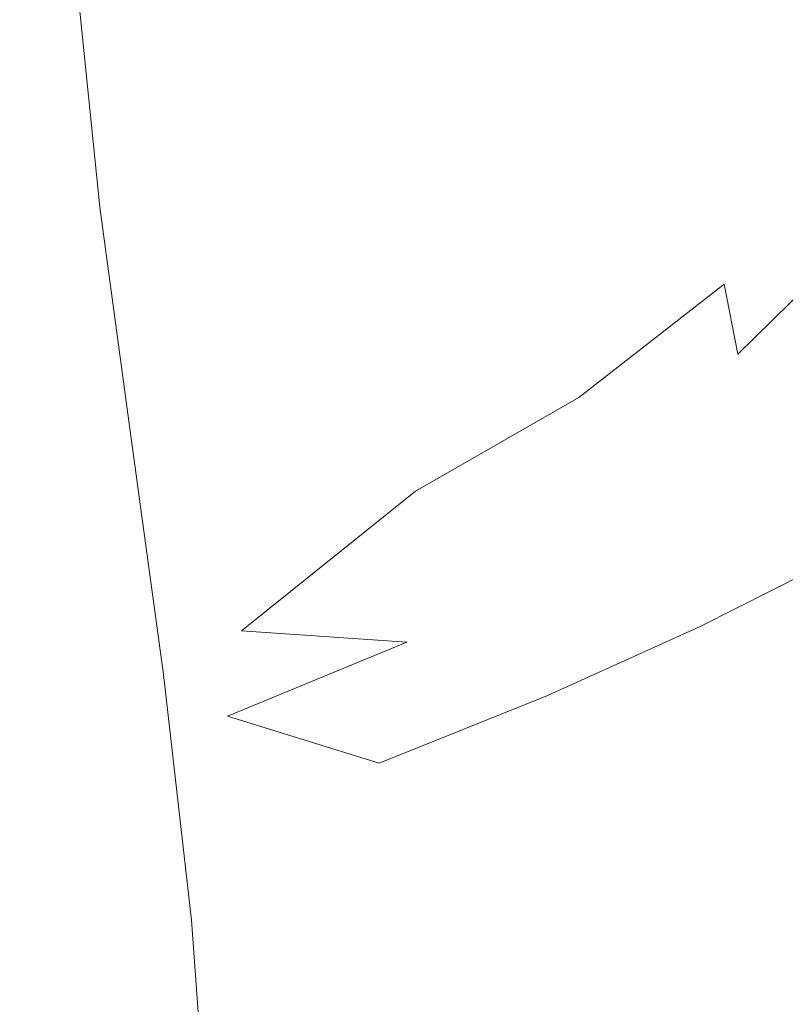
# Model space of a CAD drawing. Extents: x 20 to 1620, y -772 to -20.
# Drawn here: x 126 to 134, y -413 to -402 of the extents above; entities that cross this region are included whole.
import ezdxf

# ---------------------------------------------------------------- set-up
doc = ezdxf.new("R2010")
doc.units = 0
doc.header["$LTSCALE"] = 500
doc.header["$MEASUREMENT"] = 0
doc.layers.add('EXC-CERAMIKA', color=7, linetype='Continuous')
doc.layers.add('EXC-CHROM', color=7, linetype='Continuous')

msp = doc.modelspace()

# ---------------------------------------------------------------- linework, layer by layer
at = {"layer": 'EXC-CERAMIKA', "lineweight": 0, "invisible_edges": 15}
for points in [[(124.65, -420.153, 239.921), (131.24, -396.001, 199.295), (124.265, -396.001, 239.991), (124.65, -420.153, 239.921)], [(131.24, -396.001, 199.295), (124.65, -420.153, 239.921), (131.63, -419.953, 199.196), (131.24, -396.001, 199.295)], [(131.63, -419.953, 199.196), (138.482, -396.001, 159.619), (131.24, -396.001, 199.295), (131.63, -419.953, 199.196)], [(138.482, -396.001, 159.619), (131.63, -419.953, 199.196), (138.878, -419.728, 159.495), (138.482, -396.001, 159.619)]]:
    msp.add_3dface(points, dxfattribs=at)
at = {"layer": 'EXC-CHROM', "lineweight": 0}
for points, invisible_edges in [([(133.077, -402.921, 349.035), (133.769, -395.19, 344.628), (133.042, -400.753, 349.236), (133.077, -402.921, 349.035)], 15), ([(133.769, -395.19, 344.628), (133.077, -402.921, 349.035), (133.388, -402.014, 347.08), (133.769, -395.19, 344.628)], 15), ([(133.538, -403.981, 346.158), (133.769, -395.19, 344.628), (133.388, -402.014, 347.08), (133.538, -403.981, 346.158)], 15), ([(133.769, -395.19, 344.628), (133.538, -403.981, 346.158), (133.78, -402.451, 344.627), (133.769, -395.19, 344.628)], 15), ([(134.17, -402.012, 342.175), (134.513, -400.751, 340.018), (133.769, -395.19, 344.628), (134.17, -402.012, 342.175)], 15), ([(133.78, -402.451, 344.627), (134.17, -402.012, 342.175), (133.769, -395.19, 344.628), (133.78, -402.451, 344.627)], 15), ([(132.204, -402.459, 354.448), (132.783, -398.822, 350.837), (132.183, -401.005, 354.568), (132.204, -402.459, 354.448)], 15), ([(132.783, -398.822, 350.837), (132.204, -402.459, 354.448), (132.7, -400.929, 351.38), (132.783, -398.822, 350.837)], 15), ([(129.322, -402.018, 370.698), (129.894, -399.241, 367.859), (129.16, -399.857, 371.644), (129.322, -402.018, 370.698)], 15), ([(129.894, -399.241, 367.859), (129.322, -402.018, 370.698), (130.009, -401.166, 367.187), (129.894, -399.241, 367.859)], 15), ([(128.647, -402.765, 373.794), (129.16, -399.857, 371.644), (128.443, -400.397, 374.984), (128.647, -402.765, 373.794)], 15), ([(129.16, -399.857, 371.644), (128.647, -402.765, 373.794), (129.322, -402.018, 370.698), (129.16, -399.857, 371.644)], 15), ([(131.623, -402.985, 357.949), (131.993, -400.173, 355.751), (131.476, -401.841, 358.854), (131.623, -402.985, 357.949)], 15), ([(131.993, -400.173, 355.751), (131.623, -402.985, 357.949), (132.183, -401.005, 354.568), (131.993, -400.173, 355.751)], 15), ([(130.155, -403.019, 366.314), (130.68, -400.26, 363.501), (130.009, -401.166, 367.187), (130.155, -403.019, 366.314)], 15), ([(130.68, -400.26, 363.501), (130.155, -403.019, 366.314), (130.771, -401.867, 362.96), (130.68, -400.26, 363.501)], 15), ([(128.013, -403.357, 376.235), (128.443, -400.397, 374.984), (127.773, -400.825, 377.62), (128.013, -403.357, 376.235)], 15), ([(128.443, -400.397, 374.984), (128.013, -403.357, 376.235), (128.647, -402.765, 373.794), (128.443, -400.397, 374.984)], 15), ([(130.578, -402.343, 304.656), (128.873, -400.573, 304.193), (130.718, -400.504, 304.473), (130.578, -402.343, 304.656)], 15), ([(130.718, -400.504, 304.473), (131.919, -402.423, 304.931), (130.578, -402.343, 304.656), (130.718, -400.504, 304.473)], 15), ([(131.919, -402.423, 304.931), (130.718, -400.504, 304.473), (132.332, -400.543, 304.775), (131.919, -402.423, 304.931)], 15), ([(132.332, -400.543, 304.775), (133.018, -402.583, 305.224), (131.919, -402.423, 304.931), (132.332, -400.543, 304.775)], 15), ([(133.018, -402.583, 305.224), (132.332, -400.543, 304.775), (133.673, -400.623, 305.075), (133.018, -402.583, 305.224)], 15), ([(128.979, -402.479, 304.438), (126.875, -400.696, 303.915), (128.873, -400.573, 304.193), (128.979, -402.479, 304.438)], 15), ([(128.873, -400.573, 304.193), (130.578, -402.343, 304.656), (128.979, -402.479, 304.438), (128.873, -400.573, 304.193)], 15), ([(133.673, -400.623, 305.075), (133.886, -402.689, 305.497), (133.018, -402.583, 305.224), (133.673, -400.623, 305.075)], 15), ([(133.886, -402.689, 305.497), (133.673, -400.623, 305.075), (134.695, -400.678, 305.35), (133.886, -402.689, 305.497)], 15), ([(126.875, -400.696, 303.915), (125.215, -402.963, 303.995), (124.798, -400.818, 303.622), (126.875, -400.696, 303.915)], 15), ([(125.215, -402.963, 303.995), (126.875, -400.696, 303.915), (127.175, -402.722, 304.233), (125.215, -402.963, 303.995)], 15), ([(126.875, -400.696, 303.915), (128.979, -402.479, 304.438), (127.175, -402.722, 304.233), (126.875, -400.696, 303.915)], 15), ([(130.918, -403.35, 362.066), (131.345, -400.7, 359.658), (130.771, -401.867, 362.96), (130.918, -403.35, 362.066)], 15), ([(131.345, -400.7, 359.658), (130.918, -403.35, 362.066), (131.476, -401.841, 358.854), (131.345, -400.7, 359.658)], 15), ([(132.371, -403.758, 353.411), (133.042, -400.753, 349.236), (132.7, -400.929, 351.38), (132.371, -403.758, 353.411)], 15), ([(133.042, -400.753, 349.236), (132.371, -403.758, 353.411), (132.591, -404.143, 352.036), (133.042, -400.753, 349.236)], 15), ([(132.689, -405.467, 351.435), (133.042, -400.753, 349.236), (132.591, -404.143, 352.036), (132.689, -405.467, 351.435)], 15), ([(133.042, -400.753, 349.236), (132.689, -405.467, 351.435), (133.077, -402.921, 349.035), (133.042, -400.753, 349.236)], 15), ([(134.695, -400.678, 305.35), (134.557, -402.882, 305.859), (133.886, -402.689, 305.497), (134.695, -400.678, 305.35)], 15), ([(134.513, -400.751, 340.018), (134.17, -402.012, 342.175), (134.484, -402.919, 340.22), (134.513, -400.751, 340.018)], 15), ([(127.448, -403.745, 377.783), (127.773, -400.825, 377.62), (127.182, -401.108, 379.293), (127.448, -403.745, 377.783)], 15), ([(127.773, -400.825, 377.62), (127.448, -403.745, 377.783), (128.013, -403.357, 376.235), (127.773, -400.825, 377.62)], 15), ([(132.126, -403.955, 354.914), (132.7, -400.929, 351.38), (132.204, -402.459, 354.448), (132.126, -403.955, 354.914)], 15), ([(132.7, -400.929, 351.38), (132.126, -403.955, 354.914), (132.371, -403.758, 353.411), (132.7, -400.929, 351.38)], 15), ([(131.623, -402.985, 357.949), (132.204, -402.459, 354.448), (132.183, -401.005, 354.568), (131.623, -402.985, 357.949)], 15), ([(126.857, -404.036, 378.665), (127.182, -401.108, 379.293), (126.583, -401.339, 380.262), (126.857, -404.036, 378.665)], 11), ([(127.182, -401.108, 379.293), (126.857, -404.036, 378.665), (127.448, -403.745, 377.783), (127.182, -401.108, 379.293)], 15), ([(129.523, -404.096, 369.504), (130.009, -401.166, 367.187), (129.322, -402.018, 370.698), (129.523, -404.096, 369.504)], 15), ([(130.009, -401.166, 367.187), (129.523, -404.096, 369.504), (130.155, -403.019, 366.314), (130.009, -401.166, 367.187)], 15), ([(126.147, -404.34, 379.108), (126.583, -401.339, 380.262), (125.889, -401.61, 380.785), (126.147, -404.34, 379.108)], 15), ([(126.583, -401.339, 380.262), (126.147, -404.34, 379.108), (126.857, -404.036, 378.665), (126.583, -401.339, 380.262)], 15), ([(125.889, -401.61, 380.785), (125.23, -404.868, 379.185), (126.147, -404.34, 379.108), (125.889, -401.61, 380.785)], 15), ([(130.335, -404.806, 365.229), (130.771, -401.867, 362.96), (130.155, -403.019, 366.314), (130.335, -404.806, 365.229)], 15), ([(130.771, -401.867, 362.96), (130.335, -404.806, 365.229), (130.918, -403.35, 362.066), (130.771, -401.867, 362.96)], 15), ([(131.076, -404.828, 361.092), (131.476, -401.841, 358.854), (130.918, -403.35, 362.066), (131.076, -404.828, 361.092)], 15), ([(131.476, -401.841, 358.854), (131.076, -404.828, 361.092), (131.623, -402.985, 357.949), (131.476, -401.841, 358.854)], 15), ([(128.899, -405.035, 372.313), (129.322, -402.018, 370.698), (128.647, -402.765, 373.794), (128.899, -405.035, 372.313)], 15), ([(129.322, -402.018, 370.698), (128.899, -405.035, 372.313), (129.523, -404.096, 369.504), (129.322, -402.018, 370.698)], 15), ([(132.918, -406.307, 350.008), (133.388, -402.014, 347.08), (133.077, -402.921, 349.035), (132.918, -406.307, 350.008)], 15), ([(133.388, -402.014, 347.08), (132.918, -406.307, 350.008), (133.146, -406.18, 348.576), (133.388, -402.014, 347.08)], 15), ([(133.31, -407.209, 347.558), (133.388, -402.014, 347.08), (133.146, -406.18, 348.576), (133.31, -407.209, 347.558)], 15), ([(133.388, -402.014, 347.08), (133.31, -407.209, 347.558), (133.538, -403.981, 346.158), (133.388, -402.014, 347.08)], 15), ([(134.17, -402.012, 342.175), (133.78, -402.451, 344.627), (134.026, -403.98, 343.097), (134.17, -402.012, 342.175)], 15), ([(134.026, -403.98, 343.097), (134.407, -406.178, 340.676), (134.17, -402.012, 342.175), (134.026, -403.98, 343.097)], 15), ([(134.407, -406.178, 340.676), (134.484, -402.919, 340.22), (134.17, -402.012, 342.175), (134.407, -406.178, 340.676)], 15), ([(130.364, -403.346, 304.826), (128.979, -402.479, 304.438), (130.578, -402.343, 304.656), (130.364, -403.346, 304.826)], 15), ([(130.578, -402.343, 304.656), (131.169, -403.755, 305.069), (130.364, -403.346, 304.826), (130.578, -402.343, 304.656)], 15), ([(131.169, -403.755, 305.069), (130.578, -402.343, 304.656), (131.919, -402.423, 304.931), (131.169, -403.755, 305.069)], 15), ([(129.275, -403.813, 304.753), (127.175, -402.722, 304.233), (128.979, -402.479, 304.438), (129.275, -403.813, 304.753)], 15), ([(128.979, -402.479, 304.438), (130.364, -403.346, 304.826), (129.275, -403.813, 304.753), (128.979, -402.479, 304.438)], 15), ([(131.919, -402.423, 304.931), (132.034, -404.042, 305.374), (131.169, -403.755, 305.069), (131.919, -402.423, 304.931)], 15), ([(132.204, -402.459, 354.448), (131.623, -402.985, 357.949), (131.708, -404.352, 357.422), (132.204, -402.459, 354.448)], 15), ([(131.708, -404.352, 357.422), (132.126, -403.955, 354.914), (132.204, -402.459, 354.448), (131.708, -404.352, 357.422)], 15), ([(132.034, -404.042, 305.374), (131.919, -402.423, 304.931), (133.018, -402.583, 305.224), (132.034, -404.042, 305.374)], 15), ([(133.571, -407.499, 345.929), (133.78, -402.451, 344.627), (133.538, -403.981, 346.158), (133.571, -407.499, 345.929)], 15), ([(133.78, -402.451, 344.627), (133.571, -407.499, 345.929), (133.778, -406.884, 344.626), (133.78, -402.451, 344.627)], 15), ([(133.778, -406.884, 344.626), (134.026, -403.98, 343.097), (133.78, -402.451, 344.627), (133.778, -406.884, 344.626)], 15), ([(133.018, -402.583, 305.224), (132.753, -404.231, 305.656), (132.034, -404.042, 305.374), (133.018, -402.583, 305.224)], 15), ([(132.753, -404.231, 305.656), (133.018, -402.583, 305.224), (133.886, -402.689, 305.497), (132.753, -404.231, 305.656)], 15), ([(133.886, -402.689, 305.497), (133.308, -404.462, 306.024), (132.753, -404.231, 305.656), (133.886, -402.689, 305.497)], 15), ([(133.308, -404.462, 306.024), (133.886, -402.689, 305.497), (134.557, -402.882, 305.859), (133.308, -404.462, 306.024)], 15), ([(127.175, -402.722, 304.233), (125.767, -404.622, 304.461), (125.215, -402.963, 303.995), (127.175, -402.722, 304.233)], 15), ([(125.767, -404.622, 304.461), (127.175, -402.722, 304.233), (127.631, -404.223, 304.632), (125.767, -404.622, 304.461)], 15), ([(127.175, -402.722, 304.233), (129.275, -403.813, 304.753), (127.631, -404.223, 304.632), (127.175, -402.722, 304.233)], 15), ([(128.307, -405.776, 374.526), (128.647, -402.765, 373.794), (128.013, -403.357, 376.235), (128.307, -405.776, 374.526)], 15), ([(128.647, -402.765, 373.794), (128.307, -405.776, 374.526), (128.899, -405.035, 372.313), (128.647, -402.765, 373.794)], 15), ([(134.557, -402.882, 305.859), (133.684, -404.877, 306.59), (133.308, -404.462, 306.024), (134.557, -402.882, 305.859)], 15), ([(133.684, -404.877, 306.59), (134.557, -402.882, 305.859), (135.064, -403.301, 306.421), (133.684, -404.877, 306.59)], 15), ([(131.076, -404.828, 361.092), (131.708, -404.352, 357.422), (131.623, -402.985, 357.949), (131.076, -404.828, 361.092)], 15), ([(132.692, -407.054, 351.386), (133.077, -402.921, 349.035), (132.689, -405.467, 351.435), (132.692, -407.054, 351.386)], 15), ([(133.077, -402.921, 349.035), (132.692, -407.054, 351.386), (132.918, -406.307, 350.008), (133.077, -402.921, 349.035)], 15), ([(129.745, -406.142, 368.174), (130.155, -403.019, 366.314), (129.523, -404.096, 369.504), (129.745, -406.142, 368.174)], 15), ([(130.155, -403.019, 366.314), (129.745, -406.142, 368.174), (130.335, -404.806, 365.229), (130.155, -403.019, 366.314)], 15), ([(135.064, -403.301, 306.421), (133.833, -405.644, 307.484), (133.684, -404.877, 306.59), (135.064, -403.301, 306.421)], 13), ([(133.833, -405.644, 307.484), (135.064, -403.301, 306.421), (135.309, -404.195, 307.385), (133.833, -405.644, 307.484)], 15), ([(127.773, -406.257, 375.926), (128.013, -403.357, 376.235), (127.448, -403.745, 377.783), (127.773, -406.257, 375.926)], 15), ([(128.013, -403.357, 376.235), (127.773, -406.257, 375.926), (128.307, -405.776, 374.526), (128.013, -403.357, 376.235)], 15), ([(130.364, -403.346, 304.826), (129.91, -404.63, 305.11), (129.275, -403.813, 304.753), (130.364, -403.346, 304.826)], 15), ([(129.91, -404.63, 305.11), (130.364, -403.346, 304.826), (131.169, -403.755, 305.069), (129.91, -404.63, 305.11)], 15), ([(130.518, -406.601, 364.11), (130.918, -403.35, 362.066), (130.335, -404.806, 365.229), (130.518, -406.601, 364.11)], 15), ([(130.918, -403.35, 362.066), (130.518, -406.601, 364.11), (131.076, -404.828, 361.092), (130.918, -403.35, 362.066)], 15), ([(127.201, -406.59, 376.707), (127.448, -403.745, 377.783), (126.857, -404.036, 378.665), (127.201, -406.59, 376.707)], 11), ([(127.448, -403.745, 377.783), (127.201, -406.59, 376.707), (127.773, -406.257, 375.926), (127.448, -403.745, 377.783)], 15), ([(131.169, -403.755, 305.069), (130.658, -405.104, 305.466), (129.91, -404.63, 305.11), (131.169, -403.755, 305.069)], 15), ([(130.658, -405.104, 305.466), (131.169, -403.755, 305.069), (132.034, -404.042, 305.374), (130.658, -405.104, 305.466)], 15), ([(132.371, -403.758, 353.411), (131.801, -405.627, 356.849), (131.969, -406.498, 355.803), (132.371, -403.758, 353.411)], 15), ([(131.801, -405.627, 356.849), (132.371, -403.758, 353.411), (132.126, -403.955, 354.914), (131.801, -405.627, 356.849)], 15), ([(131.969, -406.498, 355.803), (132.591, -404.143, 352.036), (132.371, -403.758, 353.411), (131.969, -406.498, 355.803)], 15), ([(129.275, -403.813, 304.753), (128.282, -405.255, 305.069), (127.631, -404.223, 304.632), (129.275, -403.813, 304.753)], 15), ([(128.282, -405.255, 305.069), (129.275, -403.813, 304.753), (129.91, -404.63, 305.11), (128.282, -405.255, 305.069)], 15), ([(132.126, -403.955, 354.914), (131.708, -404.352, 357.422), (131.801, -405.627, 356.849), (132.126, -403.955, 354.914)], 15), ([(133.399, -408.681, 346.974), (133.538, -403.981, 346.158), (133.31, -407.209, 347.558), (133.399, -408.681, 346.974)], 15), ([(133.538, -403.981, 346.158), (133.399, -408.681, 346.974), (133.571, -407.499, 345.929), (133.538, -403.981, 346.158)], 15), ([(134.026, -403.98, 343.097), (133.778, -406.884, 344.626), (133.987, -407.499, 343.322), (134.026, -403.98, 343.097)], 15), ([(133.987, -407.499, 343.322), (134.246, -407.207, 341.693), (134.026, -403.98, 343.097), (133.987, -407.499, 343.322)], 15), ([(134.407, -406.178, 340.676), (134.026, -403.98, 343.097), (134.246, -407.207, 341.693), (134.407, -406.178, 340.676)], 15), ([(126.496, -406.883, 377.06), (126.857, -404.036, 378.665), (126.147, -404.34, 379.108), (126.496, -406.883, 377.06)], 15), ([(126.857, -404.036, 378.665), (126.496, -406.883, 377.06), (127.201, -406.59, 376.707), (126.857, -404.036, 378.665)], 15), ([(129.165, -407.291, 370.728), (129.523, -404.096, 369.504), (128.899, -405.035, 372.313), (129.165, -407.291, 370.728)], 15), ([(129.523, -404.096, 369.504), (129.165, -407.291, 370.728), (129.745, -406.142, 368.174), (129.523, -404.096, 369.504)], 15), ([(132.034, -404.042, 305.374), (131.294, -405.413, 305.782), (130.658, -405.104, 305.466), (132.034, -404.042, 305.374)], 15), ([(131.294, -405.413, 305.782), (132.034, -404.042, 305.374), (132.753, -404.231, 305.656), (131.294, -405.413, 305.782)], 15), ([(132.591, -404.143, 352.036), (131.969, -406.498, 355.803), (132.155, -407.311, 354.635), (132.591, -404.143, 352.036)], 15), ([(132.155, -407.311, 354.635), (132.689, -405.467, 351.435), (132.591, -404.143, 352.036), (132.155, -407.311, 354.635)], 15), ([(135.196, -405.814, 308.954), (133.833, -405.644, 307.484), (135.309, -404.195, 307.385), (135.196, -405.814, 308.954)], 13), ([(127.631, -404.223, 304.632), (126.425, -405.841, 304.962), (125.767, -404.622, 304.461), (127.631, -404.223, 304.632)], 15), ([(126.425, -405.841, 304.962), (127.631, -404.223, 304.632), (128.282, -405.255, 305.069), (126.425, -405.841, 304.962)], 15), ([(132.753, -404.231, 305.656), (131.784, -405.702, 306.157), (131.294, -405.413, 305.782), (132.753, -404.231, 305.656)], 15), ([(131.784, -405.702, 306.157), (132.753, -404.231, 305.656), (133.308, -404.462, 306.024), (131.784, -405.702, 306.157)], 15), ([(125.565, -407.273, 377.14), (126.147, -404.34, 379.108), (125.23, -404.868, 379.185), (125.565, -407.273, 377.14)], 15), ([(126.147, -404.34, 379.108), (125.565, -407.273, 377.14), (126.496, -406.883, 377.06), (126.147, -404.34, 379.108)], 15), ([(131.708, -404.352, 357.422), (131.076, -404.828, 361.092), (131.202, -406.421, 360.314), (131.708, -404.352, 357.422)], 15), ([(131.202, -406.421, 360.314), (131.801, -405.627, 356.849), (131.708, -404.352, 357.422), (131.202, -406.421, 360.314)], 15), ([(133.308, -404.462, 306.024), (132.095, -406.117, 306.693), (131.784, -405.702, 306.157), (133.308, -404.462, 306.024)], 15), ([(132.095, -406.117, 306.693), (133.308, -404.462, 306.024), (133.684, -404.877, 306.59), (132.095, -406.117, 306.693)], 15), ([(124.515, -406.486, 304.862), (125.767, -404.622, 304.461), (126.425, -405.841, 304.962), (124.515, -406.486, 304.862)], 15), ([(129.91, -404.63, 305.11), (128.978, -405.932, 305.491), (128.282, -405.255, 305.069), (129.91, -404.63, 305.11)], 15), ([(128.978, -405.932, 305.491), (129.91, -404.63, 305.11), (130.658, -405.104, 305.466), (128.978, -405.932, 305.491)], 15), ([(129.959, -408.225, 366.866), (130.335, -404.806, 365.229), (129.745, -406.142, 368.174), (129.959, -408.225, 366.866)], 15), ([(130.335, -404.806, 365.229), (129.959, -408.225, 366.866), (130.518, -406.601, 364.11), (130.335, -404.806, 365.229)], 15), ([(130.518, -406.601, 364.11), (131.202, -406.421, 360.314), (131.076, -404.828, 361.092), (130.518, -406.601, 364.11)], 15), ([(133.684, -404.877, 306.59), (132.191, -406.806, 307.492), (132.095, -406.117, 306.693), (133.684, -404.877, 306.59)], 11), ([(132.191, -406.806, 307.492), (133.684, -404.877, 306.59), (133.833, -405.644, 307.484), (132.191, -406.806, 307.492)], 15), ([(128.614, -408.19, 372.72), (128.899, -405.035, 372.313), (128.307, -405.776, 374.526), (128.614, -408.19, 372.72)], 15), ([(128.899, -405.035, 372.313), (128.614, -408.19, 372.72), (129.165, -407.291, 370.728), (128.899, -405.035, 372.313)], 15), ([(130.658, -405.104, 305.466), (129.571, -406.371, 305.848), (128.978, -405.932, 305.491), (130.658, -405.104, 305.466)], 15), ([(129.571, -406.371, 305.848), (130.658, -405.104, 305.466), (131.294, -405.413, 305.782), (129.571, -406.371, 305.848)], 15), ([(128.282, -405.255, 305.069), (127.085, -406.691, 305.438), (126.425, -405.841, 304.962), (128.282, -405.255, 305.069)], 15), ([(127.085, -406.691, 305.438), (128.282, -405.255, 305.069), (128.978, -405.932, 305.491), (127.085, -406.691, 305.438)], 15), ([(131.294, -405.413, 305.782), (130.026, -406.723, 306.229), (129.571, -406.371, 305.848), (131.294, -405.413, 305.782)], 15), ([(130.026, -406.723, 306.229), (131.294, -405.413, 305.782), (131.784, -405.702, 306.157), (130.026, -406.723, 306.229)], 15), ([(132.689, -405.467, 351.435), (132.155, -407.311, 354.635), (132.307, -408.412, 353.695), (132.689, -405.467, 351.435)], 15), ([(132.307, -408.412, 353.695), (132.692, -407.054, 351.386), (132.689, -405.467, 351.435), (132.307, -408.412, 353.695)], 15), ([(131.784, -405.702, 306.157), (130.308, -407.141, 306.722), (130.026, -406.723, 306.229), (131.784, -405.702, 306.157)], 15), ([(130.308, -407.141, 306.722), (131.784, -405.702, 306.157), (132.095, -406.117, 306.693), (130.308, -407.141, 306.722)], 15), ([(131.801, -405.627, 356.849), (131.202, -406.421, 360.314), (131.333, -407.948, 359.493), (131.801, -405.627, 356.849)], 15), ([(131.333, -407.948, 359.493), (131.969, -406.498, 355.803), (131.801, -405.627, 356.849), (131.333, -407.948, 359.493)], 15), ([(133.707, -406.932, 308.842), (132.191, -406.806, 307.492), (133.833, -405.644, 307.484), (133.707, -406.932, 308.842)], 15), ([(133.833, -405.644, 307.484), (135.196, -405.814, 308.954), (133.707, -406.932, 308.842), (133.833, -405.644, 307.484)], 15), ([(128.108, -408.77, 373.978), (128.307, -405.776, 374.526), (127.773, -406.257, 375.926), (128.108, -408.77, 373.978)], 15), ([(128.307, -405.776, 374.526), (128.108, -408.77, 373.978), (128.614, -408.19, 372.72), (128.307, -405.776, 374.526)], 15), ([(134.894, -407.875, 310.817), (133.707, -406.932, 308.842), (135.196, -405.814, 308.954), (134.894, -407.875, 310.817)], 15), ([(126.425, -405.841, 304.962), (125.151, -407.456, 305.373), (124.515, -406.486, 304.862), (126.425, -405.841, 304.962)], 15), ([(125.151, -407.456, 305.373), (126.425, -405.841, 304.962), (127.085, -406.691, 305.438), (125.151, -407.456, 305.373)], 15), ([(128.978, -405.932, 305.491), (127.644, -407.24, 305.829), (127.085, -406.691, 305.438), (128.978, -405.932, 305.491)], 15), ([(127.644, -407.24, 305.829), (128.978, -405.932, 305.491), (129.571, -406.371, 305.848), (127.644, -407.24, 305.829)], 15), ([(132.095, -406.117, 306.693), (130.382, -407.78, 307.416), (130.308, -407.141, 306.722), (132.095, -406.117, 306.693)], 11), ([(130.382, -407.78, 307.416), (132.095, -406.117, 306.693), (132.191, -406.806, 307.492), (130.382, -407.78, 307.416)], 15), ([(129.413, -409.619, 369.223), (129.745, -406.142, 368.174), (129.165, -407.291, 370.728), (129.413, -409.619, 369.223)], 15), ([(129.745, -406.142, 368.174), (129.413, -409.619, 369.223), (129.959, -408.225, 366.866), (129.745, -406.142, 368.174)], 15), ([(133.146, -406.18, 348.576), (132.676, -409.783, 351.39), (132.902, -410.094, 349.978), (133.146, -406.18, 348.576)], 15), ([(132.676, -409.783, 351.39), (133.146, -406.18, 348.576), (132.918, -406.307, 350.008), (132.676, -409.783, 351.39)], 15), ([(132.902, -410.094, 349.978), (133.31, -407.209, 347.558), (133.146, -406.18, 348.576), (132.902, -410.094, 349.978)], 15), ([(134.246, -407.207, 341.693), (134.612, -410.091, 339.265), (134.407, -406.178, 340.676), (134.246, -407.207, 341.693)], 15), ([(127.551, -409.144, 374.681), (127.773, -406.257, 375.926), (127.201, -406.59, 376.707), (127.551, -409.144, 374.681)], 15), ([(127.773, -406.257, 375.926), (127.551, -409.144, 374.681), (128.108, -408.77, 373.978), (127.773, -406.257, 375.926)], 15), ([(132.918, -406.307, 350.008), (132.466, -409.377, 352.705), (132.676, -409.783, 351.39), (132.918, -406.307, 350.008)], 15), ([(132.466, -409.377, 352.705), (132.918, -406.307, 350.008), (132.692, -407.054, 351.386), (132.466, -409.377, 352.705)], 15), ([(129.571, -406.371, 305.848), (128.071, -407.647, 306.212), (127.644, -407.24, 305.829), (129.571, -406.371, 305.848)], 15), ([(128.071, -407.647, 306.212), (129.571, -406.371, 305.848), (130.026, -406.723, 306.229), (128.071, -407.647, 306.212)], 15), ([(131.202, -406.421, 360.314), (130.518, -406.601, 364.11), (130.675, -408.481, 363.134), (131.202, -406.421, 360.314)], 15), ([(130.675, -408.481, 363.134), (131.333, -407.948, 359.493), (131.202, -406.421, 360.314), (130.675, -408.481, 363.134)], 15), ([(131.969, -406.498, 355.803), (131.333, -407.948, 359.493), (131.509, -409.226, 358.388), (131.969, -406.498, 355.803)], 15), ([(131.509, -409.226, 358.388), (132.155, -407.311, 354.635), (131.969, -406.498, 355.803), (131.509, -409.226, 358.388)], 15), ([(126.843, -409.419, 375.007), (127.201, -406.59, 376.707), (126.496, -406.883, 377.06), (126.843, -409.419, 375.007)], 15), ([(127.201, -406.59, 376.707), (126.843, -409.419, 375.007), (127.551, -409.144, 374.681), (127.201, -406.59, 376.707)], 11), ([(129.959, -408.225, 366.866), (130.675, -408.481, 363.134), (130.518, -406.601, 364.11), (129.959, -408.225, 366.866)], 15), ([(127.085, -406.691, 305.438), (125.685, -408.083, 305.787), (125.151, -407.456, 305.373), (127.085, -406.691, 305.438)], 15), ([(125.685, -408.083, 305.787), (127.085, -406.691, 305.438), (127.644, -407.24, 305.829), (125.685, -408.083, 305.787)], 15), ([(130.026, -406.723, 306.229), (128.335, -408.071, 306.665), (128.071, -407.647, 306.212), (130.026, -406.723, 306.229)], 15), ([(128.335, -408.071, 306.665), (130.026, -406.723, 306.229), (130.308, -407.141, 306.722), (128.335, -408.071, 306.665)], 15), ([(125.887, -409.707, 375.134), (126.496, -406.883, 377.06), (125.565, -407.273, 377.14), (125.887, -409.707, 375.134)], 15), ([(126.496, -406.883, 377.06), (125.887, -409.707, 375.134), (126.843, -409.419, 375.007), (126.496, -406.883, 377.06)], 15), ([(132.04, -407.913, 308.656), (130.382, -407.78, 307.416), (132.191, -406.806, 307.492), (132.04, -407.913, 308.656)], 15), ([(132.191, -406.806, 307.492), (133.707, -406.932, 308.842), (132.04, -407.913, 308.656), (132.191, -406.806, 307.492)], 15), ([(133.778, -406.884, 344.626), (133.53, -411.246, 346.053), (133.758, -411.049, 344.621), (133.778, -406.884, 344.626)], 15), ([(133.53, -411.246, 346.053), (133.778, -406.884, 344.626), (133.571, -407.499, 345.929), (133.53, -411.246, 346.053)], 15), ([(133.758, -411.049, 344.621), (133.987, -407.499, 343.322), (133.778, -406.884, 344.626), (133.758, -411.049, 344.621)], 15), ([(133.422, -408.62, 310.447), (132.04, -407.913, 308.656), (133.707, -406.932, 308.842), (133.422, -408.62, 310.447)], 15), ([(133.707, -406.932, 308.842), (134.894, -407.875, 310.817), (133.422, -408.62, 310.447), (133.707, -406.932, 308.842)], 13), ([(132.692, -407.054, 351.386), (132.307, -408.412, 353.695), (132.466, -409.377, 352.705), (132.692, -407.054, 351.386)], 15), ([(130.308, -407.141, 306.722), (128.405, -408.669, 307.264), (128.335, -408.071, 306.665), (130.308, -407.141, 306.722)], 15), ([(128.405, -408.669, 307.264), (130.308, -407.141, 306.722), (130.382, -407.78, 307.416), (128.405, -408.669, 307.264)], 14), ([(133.31, -407.209, 347.558), (132.902, -410.094, 349.978), (133.107, -410.775, 348.698), (133.31, -407.209, 347.558)], 15), ([(133.107, -410.775, 348.698), (133.399, -408.681, 346.974), (133.31, -407.209, 347.558), (133.107, -410.775, 348.698)], 15), ([(134.246, -407.207, 341.693), (133.987, -407.499, 343.322), (134.149, -408.68, 342.275), (134.246, -407.207, 341.693)], 15), ([(134.149, -408.68, 342.275), (134.409, -410.772, 340.544), (134.246, -407.207, 341.693), (134.149, -408.68, 342.275)], 15), ([(134.612, -410.091, 339.265), (134.246, -407.207, 341.693), (134.409, -410.772, 340.544), (134.612, -410.091, 339.265)], 15), ([(127.644, -407.24, 305.829), (126.104, -408.521, 306.168), (125.685, -408.083, 305.787), (127.644, -407.24, 305.829)], 15), ([(126.104, -408.521, 306.168), (127.644, -407.24, 305.829), (128.071, -407.647, 306.212), (126.104, -408.521, 306.168)], 15), ([(128.892, -410.707, 371.045), (129.165, -407.291, 370.728), (128.614, -408.19, 372.72), (128.892, -410.707, 371.045)], 15), ([(129.165, -407.291, 370.728), (128.892, -410.707, 371.045), (129.413, -409.619, 369.223), (129.165, -407.291, 370.728)], 15), ([(132.155, -407.311, 354.635), (131.509, -409.226, 358.388), (131.707, -410.404, 357.147), (132.155, -407.311, 354.635)], 15), ([(131.707, -410.404, 357.147), (132.307, -408.412, 353.695), (132.155, -407.311, 354.635), (131.707, -410.404, 357.147)], 15), ([(133.571, -407.499, 345.929), (133.31, -411.325, 347.431), (133.53, -411.246, 346.053), (133.571, -407.499, 345.929)], 15), ([(133.31, -411.325, 347.431), (133.571, -407.499, 345.929), (133.399, -408.681, 346.974), (133.31, -411.325, 347.431)], 15), ([(133.987, -407.499, 343.322), (133.758, -411.049, 344.621), (133.987, -411.245, 343.189), (133.987, -407.499, 343.322)], 15), ([(133.987, -411.245, 343.189), (134.149, -408.68, 342.275), (133.987, -407.499, 343.322), (133.987, -411.245, 343.189)], 15), ([(128.071, -407.647, 306.212), (126.395, -408.924, 306.58), (126.104, -408.521, 306.168), (128.071, -407.647, 306.212)], 15), ([(126.395, -408.924, 306.58), (128.071, -407.647, 306.212), (128.335, -408.071, 306.665), (126.395, -408.924, 306.58)], 15), ([(130.215, -408.792, 308.402), (128.405, -408.669, 307.264), (130.382, -407.78, 307.416), (130.215, -408.792, 308.402)], 14), ([(130.382, -407.78, 307.416), (132.04, -407.913, 308.656), (130.215, -408.792, 308.402), (130.382, -407.78, 307.416)], 15), ([(131.745, -409.377, 310.026), (130.215, -408.792, 308.402), (132.04, -407.913, 308.656), (131.745, -409.377, 310.026)], 15), ([(131.333, -407.948, 359.493), (130.675, -408.481, 363.134), (130.831, -410.326, 362.148), (131.333, -407.948, 359.493)], 15), ([(130.831, -410.326, 362.148), (131.509, -409.226, 358.388), (131.333, -407.948, 359.493), (130.831, -410.326, 362.148)], 15), ([(132.04, -407.913, 308.656), (133.422, -408.62, 310.447), (131.745, -409.377, 310.026), (132.04, -407.913, 308.656)], 13), ([(134.571, -410.097, 312.667), (133.422, -408.62, 310.447), (134.894, -407.875, 310.817), (134.571, -410.097, 312.667)], 15), ([(128.335, -408.071, 306.665), (126.497, -409.465, 307.086), (126.395, -408.924, 306.58), (128.335, -408.071, 306.665)], 15), ([(126.497, -409.465, 307.086), (128.335, -408.071, 306.665), (128.405, -408.669, 307.264), (126.497, -409.465, 307.086)], 15), ([(124.309, -409.392, 306.155), (125.685, -408.083, 305.787), (126.104, -408.521, 306.168), (124.309, -409.392, 306.155)], 15), ([(128.407, -411.407, 372.194), (128.614, -408.19, 372.72), (128.108, -408.77, 373.978), (128.407, -411.407, 372.194)], 15), ([(128.614, -408.19, 372.72), (128.407, -411.407, 372.194), (128.892, -410.707, 371.045), (128.614, -408.19, 372.72)], 15), ([(129.413, -409.619, 369.223), (130.14, -410.413, 365.738), (129.959, -408.225, 366.866), (129.413, -409.619, 369.223)], 15), ([(130.675, -408.481, 363.134), (129.959, -408.225, 366.866), (130.14, -410.413, 365.738), (130.675, -408.481, 363.134)], 15), ([(130.14, -410.413, 365.738), (130.831, -410.326, 362.148), (130.675, -408.481, 363.134), (130.14, -410.413, 365.738)], 15), ([(132.307, -408.412, 353.695), (131.707, -410.404, 357.147), (131.904, -411.63, 355.919), (132.307, -408.412, 353.695)], 15), ([(131.904, -411.63, 355.919), (132.466, -409.377, 352.705), (132.307, -408.412, 353.695), (131.904, -411.63, 355.919)], 15), ([(126.104, -408.521, 306.168), (124.708, -409.719, 306.525), (124.309, -409.392, 306.155), (126.104, -408.521, 306.168)], 15), ([(124.708, -409.719, 306.525), (126.104, -408.521, 306.168), (126.395, -408.924, 306.58), (124.708, -409.719, 306.525)], 15), ([(128.251, -409.601, 308.085), (126.497, -409.465, 307.086), (128.405, -408.669, 307.264), (128.251, -409.601, 308.085)], 15), ([(128.405, -408.669, 307.264), (130.215, -408.792, 308.402), (128.251, -409.601, 308.085), (128.405, -408.669, 307.264)], 13), ([(133.095, -410.591, 312.086), (131.745, -409.377, 310.026), (133.422, -408.62, 310.447), (133.095, -410.591, 312.086)], 15), ([(133.422, -408.62, 310.447), (134.571, -410.097, 312.667), (133.095, -410.591, 312.086), (133.422, -408.62, 310.447)], 15), ([(133.399, -408.681, 346.974), (133.107, -410.775, 348.698), (133.31, -411.325, 347.431), (133.399, -408.681, 346.974)], 15), ([(134.149, -408.68, 342.275), (133.987, -411.245, 343.189), (134.207, -411.323, 341.812), (134.149, -408.68, 342.275)], 15), ([(134.409, -410.772, 340.544), (134.149, -408.68, 342.275), (134.207, -411.323, 341.812), (134.409, -410.772, 340.544)], 15), ([(127.858, -411.83, 372.847), (128.108, -408.77, 373.978), (127.551, -409.144, 374.681), (127.858, -411.83, 372.847)], 15), ([(128.108, -408.77, 373.978), (127.858, -411.83, 372.847), (128.407, -411.407, 372.194), (128.108, -408.77, 373.978)], 15), ([(129.912, -410.115, 309.558), (128.251, -409.601, 308.085), (130.215, -408.792, 308.402), (129.912, -410.115, 309.558)], 14), ([(130.215, -408.792, 308.402), (131.745, -409.377, 310.026), (129.912, -410.115, 309.558), (130.215, -408.792, 308.402)], 13), ([(126.395, -408.924, 306.58), (124.895, -410.158, 306.938), (124.708, -409.719, 306.525), (126.395, -408.924, 306.58)], 15), ([(124.895, -410.158, 306.938), (126.395, -408.924, 306.58), (126.497, -409.465, 307.086), (124.895, -410.158, 306.938)], 15), ([(127.146, -412.086, 373.18), (127.551, -409.144, 374.681), (126.843, -409.419, 375.007), (127.146, -412.086, 373.18)], 15), ([(127.551, -409.144, 374.681), (127.146, -412.086, 373.18), (127.858, -411.83, 372.847), (127.551, -409.144, 374.681)], 11), ([(131.509, -409.226, 358.388), (130.831, -410.326, 362.148), (131.013, -412.018, 360.998), (131.509, -409.226, 358.388)], 15), ([(131.013, -412.018, 360.998), (131.707, -410.404, 357.147), (131.509, -409.226, 358.388), (131.013, -412.018, 360.998)], 15), ([(126.347, -410.319, 307.749), (124.895, -410.158, 306.938), (126.497, -409.465, 307.086), (126.347, -410.319, 307.749)], 15), ([(126.17, -412.284, 373.369), (126.843, -409.419, 375.007), (125.887, -409.707, 375.134), (126.17, -412.284, 373.369)], 15), ([(126.843, -409.419, 375.007), (126.17, -412.284, 373.369), (127.146, -412.086, 373.18), (126.843, -409.419, 375.007)], 15), ([(126.497, -409.465, 307.086), (128.251, -409.601, 308.085), (126.347, -410.319, 307.749), (126.497, -409.465, 307.086)], 15), ([(131.41, -411.134, 311.446), (129.912, -410.115, 309.558), (131.745, -409.377, 310.026), (131.41, -411.134, 311.446)], 15), ([(131.745, -409.377, 310.026), (133.095, -410.591, 312.086), (131.41, -411.134, 311.446), (131.745, -409.377, 310.026)], 15), ([(132.466, -409.377, 352.705), (131.904, -411.63, 355.919), (132.118, -412.695, 354.583), (132.466, -409.377, 352.705)], 15), ([(132.118, -412.695, 354.583), (132.676, -409.783, 351.39), (132.466, -409.377, 352.705), (132.118, -412.695, 354.583)], 15), ([(127.972, -410.804, 309.044), (126.347, -410.319, 307.749), (128.251, -409.601, 308.085), (127.972, -410.804, 309.044)], 15), ([(128.251, -409.601, 308.085), (129.912, -410.115, 309.558), (127.972, -410.804, 309.044), (128.251, -409.601, 308.085)], 15), ([(128.892, -410.707, 371.045), (129.61, -412.104, 367.984), (129.413, -409.619, 369.223), (128.892, -410.707, 371.045)], 15), ([(130.14, -410.413, 365.738), (129.413, -409.619, 369.223), (129.61, -412.104, 367.984), (130.14, -410.413, 365.738)], 15), ([(124.585, -410.116, 375.242), (126.17, -412.284, 373.369), (125.887, -409.707, 375.134), (124.585, -410.116, 375.242)], 15), ([(132.676, -409.783, 351.39), (132.118, -412.695, 354.583), (132.369, -413.389, 353.017), (132.676, -409.783, 351.39)], 15), ([(132.369, -413.389, 353.017), (132.902, -410.094, 349.978), (132.676, -409.783, 351.39), (132.369, -413.389, 353.017)], 15), ([(126.17, -412.284, 373.369), (124.585, -410.116, 375.242), (124.831, -412.534, 373.59), (126.17, -412.284, 373.369)], 15), ([(129.58, -411.688, 310.764), (127.972, -410.804, 309.044), (129.912, -410.115, 309.558), (129.58, -411.688, 310.764)], 15), ([(129.912, -410.115, 309.558), (131.41, -411.134, 311.446), (129.58, -411.688, 310.764), (129.912, -410.115, 309.558)], 15), ([(132.902, -410.094, 349.978), (132.369, -413.389, 353.017), (132.635, -413.946, 351.354), (132.902, -410.094, 349.978)], 15), ([(132.635, -413.946, 351.354), (133.107, -410.775, 348.698), (132.902, -410.094, 349.978), (132.635, -413.946, 351.354)], 15), ([(134.292, -412.516, 314.312), (133.095, -410.591, 312.086), (134.571, -410.097, 312.667), (134.292, -412.516, 314.312)], 15), ([(134.571, -410.097, 312.667), (135.496, -412.266, 314.939), (134.292, -412.516, 314.312), (134.571, -410.097, 312.667)], 15), ([(124.895, -410.158, 306.938), (126.347, -410.319, 307.749), (124.702, -410.923, 307.437), (124.895, -410.158, 306.938)], 15), ([(126.071, -411.419, 308.52), (124.702, -410.923, 307.437), (126.347, -410.319, 307.749), (126.071, -411.419, 308.52)], 15), ([(126.347, -410.319, 307.749), (127.972, -410.804, 309.044), (126.071, -411.419, 308.52), (126.347, -410.319, 307.749)], 15), ([(130.831, -410.326, 362.148), (130.14, -410.413, 365.738), (130.31, -412.604, 364.652), (130.831, -410.326, 362.148)], 15), ([(130.31, -412.604, 364.652), (131.013, -412.018, 360.998), (130.831, -410.326, 362.148), (130.31, -412.604, 364.652)], 15), ([(129.61, -412.104, 367.984), (130.31, -412.604, 364.652), (130.14, -410.413, 365.738), (129.61, -412.104, 367.984)], 15), ([(131.707, -410.404, 357.147), (131.013, -412.018, 360.998), (131.22, -413.57, 359.687), (131.707, -410.404, 357.147)], 15), ([(131.22, -413.57, 359.687), (131.904, -411.63, 355.919), (131.707, -410.404, 357.147), (131.22, -413.57, 359.687)], 15), ([(132.818, -412.805, 313.574), (131.41, -411.134, 311.446), (133.095, -410.591, 312.086), (132.818, -412.805, 313.574)], 15), ([(133.095, -410.591, 312.086), (134.292, -412.516, 314.312), (132.818, -412.805, 313.574), (133.095, -410.591, 312.086)], 15), ([(128.407, -411.407, 372.194), (129.099, -413.435, 369.729), (128.892, -410.707, 371.045), (128.407, -411.407, 372.194)], 15), ([(129.61, -412.104, 367.984), (128.892, -410.707, 371.045), (129.099, -413.435, 369.729), (129.61, -412.104, 367.984)], 15), ([(127.668, -412.216, 310.053), (126.071, -411.419, 308.52), (127.972, -410.804, 309.044), (127.668, -412.216, 310.053)], 15), ([(127.972, -410.804, 309.044), (129.58, -411.688, 310.764), (127.668, -412.216, 310.053), (127.972, -410.804, 309.044)], 15), ([(133.107, -410.775, 348.698), (132.635, -413.946, 351.354), (132.896, -414.601, 349.726), (133.107, -410.775, 348.698)], 15), ([(132.896, -414.601, 349.726), (133.31, -411.325, 347.431), (133.107, -410.775, 348.698), (132.896, -414.601, 349.726)], 15), ([(134.207, -411.323, 341.812), (134.528, -414.598, 339.5), (134.409, -410.772, 340.544), (134.207, -411.323, 341.812)], 15), ([(124.702, -410.923, 307.437), (126.071, -411.419, 308.52), (124.355, -411.932, 308.025), (124.702, -410.923, 307.437)], 15), ([(133.758, -411.049, 344.621), (133.434, -415.2, 346.364), (133.713, -415.148, 344.613), (133.758, -411.049, 344.621)], 15), ([(133.434, -415.2, 346.364), (133.758, -411.049, 344.621), (133.53, -411.246, 346.053), (133.434, -415.2, 346.364)], 15), ([(133.713, -415.148, 344.613), (133.987, -411.245, 343.189), (133.758, -411.049, 344.621), (133.713, -415.148, 344.613)], 15), ([(131.141, -413.12, 312.758), (129.58, -411.688, 310.764), (131.41, -411.134, 311.446), (131.141, -413.12, 312.758)], 15), ([(131.41, -411.134, 311.446), (132.818, -412.805, 313.574), (131.141, -413.12, 312.758), (131.41, -411.134, 311.446)], 15), ([(133.53, -411.246, 346.053), (133.16, -415.103, 348.08), (133.434, -415.2, 346.364), (133.53, -411.246, 346.053)], 15), ([(133.16, -415.103, 348.08), (133.53, -411.246, 346.053), (133.31, -411.325, 347.431), (133.16, -415.103, 348.08)], 15), ([(133.987, -411.245, 343.189), (133.713, -415.148, 344.613), (133.992, -415.199, 342.862), (133.987, -411.245, 343.189)], 15), ([(133.992, -415.199, 342.862), (134.207, -411.323, 341.812), (133.987, -411.245, 343.189), (133.992, -415.199, 342.862)], 15), ([(127.858, -411.83, 372.847), (128.619, -414.291, 370.83), (128.407, -411.407, 372.194), (127.858, -411.83, 372.847)], 15), ([(129.099, -413.435, 369.729), (128.407, -411.407, 372.194), (128.619, -414.291, 370.83), (129.099, -413.435, 369.729)], 15), ([(133.31, -411.325, 347.431), (132.896, -414.601, 349.726), (133.16, -415.103, 348.08), (133.31, -411.325, 347.431)], 15), ([(134.207, -411.323, 341.812), (133.992, -415.199, 342.862), (134.266, -415.101, 341.146), (134.207, -411.323, 341.812)], 15), ([(134.528, -414.598, 339.5), (134.207, -411.323, 341.812), (134.266, -415.101, 341.146), (134.528, -414.598, 339.5)], 15), ([(125.795, -412.697, 309.354), (124.355, -411.932, 308.025), (126.071, -411.419, 308.52), (125.795, -412.697, 309.354)], 15), ([(126.071, -411.419, 308.52), (127.668, -412.216, 310.053), (125.795, -412.697, 309.354), (126.071, -411.419, 308.52)], 15), ([(131.904, -411.63, 355.919), (131.22, -413.57, 359.687), (131.455, -414.996, 358.217), (131.904, -411.63, 355.919)], 15), ([(131.455, -414.996, 358.217), (132.118, -412.695, 354.583), (131.904, -411.63, 355.919), (131.455, -414.996, 358.217)], 15), ([(129.325, -413.447, 311.898), (127.668, -412.216, 310.053), (129.58, -411.688, 310.764), (129.325, -413.447, 311.898)], 15), ([(129.58, -411.688, 310.764), (131.141, -413.12, 312.758), (129.325, -413.447, 311.898), (129.58, -411.688, 310.764)], 15), ([(127.146, -412.086, 373.18), (128.073, -414.783, 371.465), (127.858, -411.83, 372.847), (127.146, -412.086, 373.18)], 15), ([(128.619, -414.291, 370.83), (127.858, -411.83, 372.847), (128.073, -414.783, 371.465), (128.619, -414.291, 370.83)], 13), ([(131.013, -412.018, 360.998), (130.31, -412.604, 364.652), (130.494, -414.69, 363.471), (131.013, -412.018, 360.998)], 15), ([(130.494, -414.69, 363.471), (131.22, -413.57, 359.687), (131.013, -412.018, 360.998), (130.494, -414.69, 363.471)], 15), ([(126.17, -412.284, 373.369), (127.362, -415.022, 371.811), (127.146, -412.086, 373.18), (126.17, -412.284, 373.369)], 15), ([(128.073, -414.783, 371.465), (127.146, -412.086, 373.18), (127.362, -415.022, 371.811), (128.073, -414.783, 371.465)], 15), ([(129.099, -413.435, 369.729), (129.786, -414.624, 366.845), (129.61, -412.104, 367.984), (129.099, -413.435, 369.729)], 15), ([(130.31, -412.604, 364.652), (129.61, -412.104, 367.984), (129.786, -414.624, 366.845), (130.31, -412.604, 364.652)], 15), ([(127.437, -413.775, 311.026), (125.795, -412.697, 309.354), (127.668, -412.216, 310.053), (127.437, -413.775, 311.026)], 15), ([(127.668, -412.216, 310.053), (129.325, -413.447, 311.898), (127.437, -413.775, 311.026), (127.668, -412.216, 310.053)], 15), ([(134.118, -415.171, 315.559), (135.496, -412.266, 314.939), (135.291, -415.103, 316.261), (134.118, -415.171, 315.559)], 15), ([(135.496, -412.266, 314.939), (134.118, -415.171, 315.559), (134.292, -412.516, 314.312), (135.496, -412.266, 314.939)], 15), ([(125.054, -415.188, 372.349), (126.17, -412.284, 373.369), (124.831, -412.534, 373.59), (125.054, -415.188, 372.349)], 15), ([(126.17, -412.284, 373.369), (125.054, -415.188, 372.349), (126.388, -415.12, 372.047), (126.17, -412.284, 373.369)], 15), ([(127.362, -415.022, 371.811), (126.17, -412.284, 373.369), (126.388, -415.12, 372.047), (127.362, -415.022, 371.811)], 15), ([(132.681, -415.223, 314.726), (134.292, -412.516, 314.312), (134.118, -415.171, 315.559), (132.681, -415.223, 314.726)], 15), ([(134.292, -412.516, 314.312), (132.681, -415.223, 314.726), (132.818, -412.805, 313.574), (134.292, -412.516, 314.312)], 15), ([(125.795, -412.697, 309.354), (127.437, -413.775, 311.026), (125.593, -414.088, 310.189), (125.795, -412.697, 309.354)], 15), ([(129.786, -414.624, 366.845), (130.494, -414.69, 363.471), (130.31, -412.604, 364.652), (129.786, -414.624, 366.845)], 15), ([(132.118, -412.695, 354.583), (131.455, -414.996, 358.217), (131.719, -416.219, 356.568), (132.118, -412.695, 354.583)], 15), ([(131.719, -416.219, 356.568), (132.369, -413.389, 353.017), (132.118, -412.695, 354.583), (131.719, -416.219, 356.568)], 15)]:
    msp.add_3dface(points, dxfattribs=dict(at, invisible_edges=invisible_edges))

doc.saveas('drawing.dxf')
